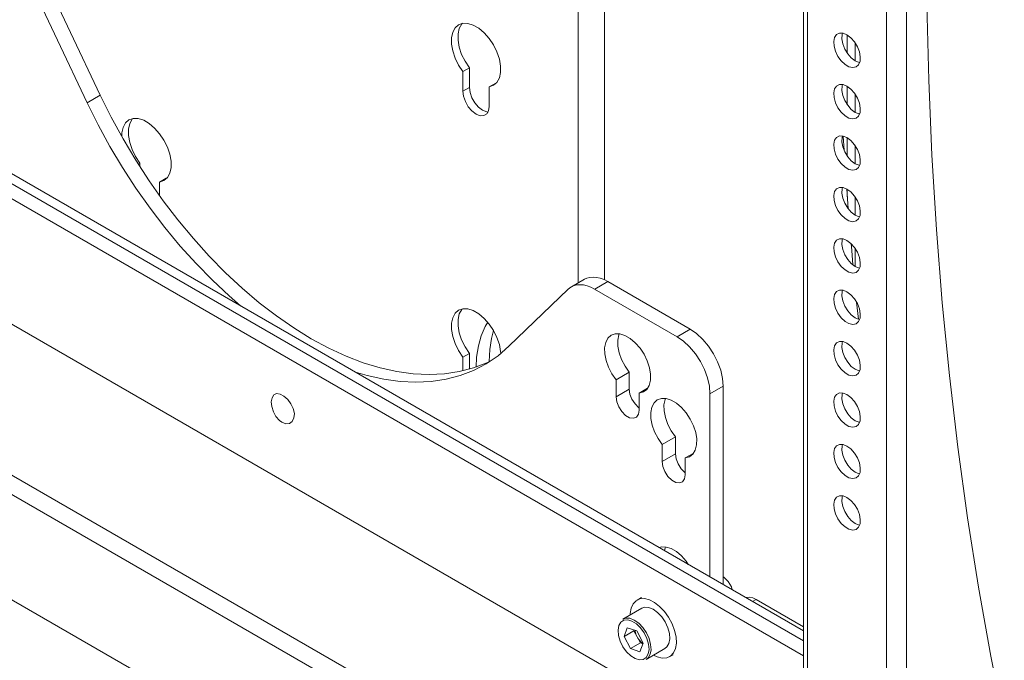
# Model space of a CAD drawing. Units: inches. Extents: x 0 to 16.5, y 0 to 11.7.
# Drawn here: x 13 to 13.5, y 8.7 to 9 of the extents above; entities that cross this region are included whole.
import ezdxf

# ---------------------------------------------------------------- set-up
doc = ezdxf.new("R2010")
doc.units = ezdxf.units.IN
doc.header["$MEASUREMENT"] = 0
doc.layers.add('Calque 1', color=7, linetype='Continuous')

msp = doc.modelspace()

# ---------------------------------------------------------------- linework, layer by layer
at = {"layer": 'Calque 1', "lineweight": 0}
for points in [[(13.3751, 9.08338), (13.3751, 8.32793)], [(13.37683, 9.08097), (13.37683, 8.32551)], [(13.41024, 8.30623), (13.41024, 9.06169)], [(13.4186, 9.06169), (13.4186, 8.30623)], [(13.45998, 8.68247), (13.45427, 8.71102), (13.44909, 8.74002), (13.44445, 8.76943), (13.44035, 8.79926), (13.4368, 8.82948), (13.4338, 8.86009), (13.43133, 8.89108), (13.42941, 8.92243), (13.42805, 8.95413), (13.42721, 8.98618), (13.42695, 9.01855)], [(12.88322, 9.0056), (13.37511, 8.72165)], [(13.3751, 8.72166), (12.88323, 9.00562)], [(12.88269, 9.0017), (13.37511, 8.71744)], [(13.07816, 8.94784), (13.0531, 9.00088)], [(13.28, 9.00333), (13.28, 8.86853)], [(13.29112, 9.00333), (13.29112, 8.86983)], [(12.8827, 8.99541), (13.3751, 8.71115)], [(13.07259, 8.94463), (13.04753, 8.99768)], [(13.24241, 8.95133), (13.24424, 8.95197), (13.24569, 8.95323), (13.2467, 8.95508), (13.24721, 8.95741), (13.24721, 8.96012), (13.2467, 8.96305), (13.24569, 8.96606), (13.24423, 8.96901), (13.24239, 8.97175), (13.24028, 8.97413), (13.23801, 8.97605), (13.23567, 8.9774), (13.23339, 8.97811), (13.2313, 8.97816), (13.22946, 8.97754), (13.22801, 8.97626), (13.22699, 8.97443), (13.22648, 8.97209), (13.22646, 8.9694), (13.22699, 8.96647), (13.22799, 8.96345), (13.22945, 8.9605), (13.23127, 8.95776)], [(13.23099, 8.97811), (13.2308, 8.97787), (13.22978, 8.97602), (13.22926, 8.9737), (13.22926, 8.971), (13.22977, 8.96807), (13.23078, 8.96505), (13.23224, 8.96211), (13.23406, 8.95937)], [(13.39353, 8.97327), (13.39188, 8.97395), (13.39037, 8.97398), (13.38913, 8.97337), (13.3883, 8.97218), (13.38792, 8.9705), (13.38805, 8.9685), (13.38866, 8.96633), (13.3897, 8.9642), (13.39109, 8.96232), (13.3927, 8.96081), (13.39438, 8.95984), (13.39599, 8.9595), (13.39737, 8.95979), (13.39842, 8.96069), (13.39903, 8.96215), (13.39916, 8.96401), (13.39878, 8.96612), (13.39795, 8.96829), (13.39671, 8.97032), (13.3952, 8.97202), (13.39353, 8.97327)], [(13.39702, 8.96227), (13.39535, 8.96351), (13.39384, 8.96523), (13.39262, 8.96726), (13.39177, 8.96943), (13.39139, 8.97154), (13.39152, 8.9734), (13.39169, 8.97398)], [(13.39366, 8.9655), (13.39366, 8.9732)], [(13.39692, 8.96233), (13.39692, 8.97002)], [(13.39887, 8.96157), (13.39869, 8.96159), (13.39702, 8.96227)], [(13.23406, 8.95937), (13.23127, 8.95776)], [(13.23406, 8.95937), (13.23406, 8.95108)], [(13.23127, 8.95776), (13.23127, 8.94947)], [(13.23405, 8.95108), (13.23128, 8.94948)], [(13.23406, 8.95108), (13.23434, 8.94894), (13.23512, 8.94669), (13.23635, 8.94455), (13.23791, 8.94275), (13.23963, 8.94144), (13.24135, 8.94076), (13.24192, 8.94068)], [(13.2452, 8.95294), (13.24241, 8.95133)], [(13.24241, 8.94304), (13.24241, 8.95133)], [(13.2452, 8.95294), (13.24549, 8.953)], [(13.39353, 8.95158), (13.39188, 8.95225), (13.39037, 8.95229), (13.38913, 8.95168), (13.3883, 8.95048), (13.38792, 8.9488), (13.38805, 8.94679), (13.38866, 8.94463), (13.3897, 8.94251), (13.39109, 8.94062), (13.3927, 8.93912), (13.39438, 8.93815), (13.39599, 8.93779), (13.39737, 8.93808), (13.39842, 8.939), (13.39903, 8.94045), (13.39916, 8.94232), (13.39878, 8.94441), (13.39795, 8.94658), (13.39671, 8.94861), (13.3952, 8.95033), (13.39353, 8.95158)], [(13.39702, 8.94056), (13.39535, 8.94182), (13.39384, 8.94354), (13.39262, 8.94557), (13.39177, 8.94773), (13.39139, 8.94984), (13.39152, 8.9517), (13.39169, 8.95229)], [(13.39366, 8.94379), (13.39366, 8.95151)], [(13.0726, 8.94463), (13.07816, 8.94785)], [(13.24314, 8.83566), (13.24139, 8.83483), (13.23573, 8.83265), (13.22977, 8.83108), (13.22353, 8.83013), (13.21705, 8.82981), (13.21034, 8.83013), (13.20345, 8.83108), (13.19641, 8.83263), (13.18923, 8.83483), (13.18195, 8.83762), (13.17462, 8.84101), (13.16724, 8.84498), (13.15988, 8.84952), (13.15253, 8.85461), (13.14527, 8.8602), (13.13809, 8.8663), (13.13103, 8.87287), (13.12414, 8.87988), (13.11745, 8.88731), (13.11096, 8.89511), (13.10473, 8.90326), (13.09877, 8.9117), (13.0931, 8.92044), (13.08777, 8.9294), (13.08278, 8.93855), (13.07816, 8.94784)], [(13.23127, 8.94947), (13.23155, 8.94733), (13.23234, 8.94508), (13.23357, 8.94294), (13.23512, 8.94113), (13.23684, 8.93983), (13.23856, 8.93915), (13.24012, 8.93916), (13.24135, 8.93988), (13.24214, 8.94122), (13.24241, 8.94304)], [(13.39692, 8.94062), (13.39692, 8.94833)], [(13.37511, 8.65801), (12.88269, 8.94227)], [(13.13739, 8.8589), (13.13252, 8.86309), (13.12548, 8.86966), (13.11858, 8.87668), (13.11188, 8.88409), (13.10539, 8.8919), (13.09916, 8.90004), (13.0932, 8.9085), (13.08753, 8.91722), (13.0822, 8.92618), (13.07721, 8.93533), (13.07259, 8.94463)], [(13.10321, 8.91113), (13.10505, 8.91176), (13.10649, 8.91304), (13.10751, 8.91488), (13.10802, 8.91722), (13.10802, 8.91991), (13.10751, 8.92284), (13.10649, 8.92587), (13.10503, 8.92881), (13.1032, 8.93155), (13.1011, 8.93394), (13.09881, 8.93586), (13.09648, 8.9372), (13.0942, 8.93791), (13.0921, 8.93795), (13.09027, 8.93733), (13.08881, 8.93607), (13.0878, 8.93422), (13.08728, 8.9319), (13.08721, 8.93037)], [(13.0918, 8.9379), (13.0916, 8.93768), (13.09058, 8.93583), (13.09006, 8.9335), (13.09006, 8.9308), (13.09058, 8.92787), (13.09159, 8.92486), (13.09305, 8.92191), (13.09487, 8.91916)], [(13.39887, 8.93986), (13.39869, 8.9399), (13.39702, 8.94056)], [(13.39353, 8.92988), (13.39188, 8.93055), (13.39037, 8.93058), (13.38913, 8.92997), (13.3883, 8.92877), (13.38792, 8.92711), (13.38805, 8.92509), (13.38866, 8.92293), (13.3897, 8.92081), (13.39109, 8.91891), (13.3927, 8.91741), (13.39438, 8.91645), (13.39599, 8.91609), (13.39737, 8.91638), (13.39842, 8.9173), (13.39903, 8.91875), (13.39916, 8.92061), (13.39878, 8.92272), (13.39795, 8.92488), (13.39671, 8.92691), (13.3952, 8.92863), (13.39353, 8.92988)], [(13.39702, 8.91887), (13.39535, 8.92012), (13.39384, 8.92183), (13.39262, 8.92386), (13.39177, 8.92602), (13.39139, 8.92813), (13.39152, 8.93), (13.39169, 8.93059)], [(13.39192, 8.93054), (13.39228, 8.92456)], [(13.39366, 8.92209), (13.39366, 8.92981)], [(13.39692, 8.91893), (13.39692, 8.92663)], [(13.09487, 8.91916), (13.09416, 8.91876)], [(13.09487, 8.91916), (13.09487, 8.91765)], [(13.39887, 8.91816), (13.39869, 8.9182), (13.39702, 8.91887)], [(13.10601, 8.91275), (13.10321, 8.91113)], [(13.10601, 8.91275), (13.1063, 8.91279)], [(13.10321, 8.90533), (13.10321, 8.91113)], [(13.39353, 8.90818), (13.39188, 8.90884), (13.39037, 8.90888), (13.38913, 8.90827), (13.3883, 8.90708), (13.38792, 8.9054), (13.38805, 8.9034), (13.38866, 8.90123), (13.3897, 8.89911), (13.39109, 8.89722), (13.3927, 8.89572), (13.39438, 8.89475), (13.39599, 8.8944), (13.39737, 8.89469), (13.39842, 8.89559), (13.39903, 8.89705), (13.39916, 8.89891), (13.39878, 8.90102), (13.39795, 8.90319), (13.39671, 8.90522), (13.3952, 8.90693), (13.39353, 8.90818)], [(13.39702, 8.89718), (13.39535, 8.89841), (13.39384, 8.90013), (13.39262, 8.90216), (13.39177, 8.90433), (13.39139, 8.90644), (13.39152, 8.9083), (13.39169, 8.90888)], [(13.39341, 8.90826), (13.39403, 8.89987)], [(13.39366, 8.90484), (13.39366, 8.90811)], [(13.39692, 8.89723), (13.39692, 8.90493)], [(13.39887, 8.89647), (13.39869, 8.8965), (13.39702, 8.89718)], [(13.39353, 8.88648), (13.39188, 8.88715), (13.39037, 8.88718), (13.38913, 8.88658), (13.3883, 8.88538), (13.38792, 8.8837), (13.38805, 8.88169), (13.38866, 8.87954), (13.3897, 8.87741), (13.39109, 8.87552), (13.3927, 8.87402), (13.39438, 8.87305), (13.39599, 8.87269), (13.39737, 8.87298), (13.39842, 8.8739), (13.39903, 8.87534), (13.39916, 8.87722), (13.39878, 8.87932), (13.39795, 8.88148), (13.39671, 8.88351), (13.3952, 8.88523), (13.39353, 8.88648)], [(13.39702, 8.87547), (13.39535, 8.87672), (13.39384, 8.87844), (13.39262, 8.88047), (13.39177, 8.88263), (13.39139, 8.88473), (13.39152, 8.88661), (13.39169, 8.88719)], [(13.39526, 8.88519), (13.39552, 8.88219), (13.39606, 8.87612)], [(13.39692, 8.87552), (13.39692, 8.88323)], [(13.37511, 8.59434), (12.88269, 8.8786)], [(13.39887, 8.87476), (13.39869, 8.8748), (13.39702, 8.87547)], [(13.28269, 8.87008), (13.2836, 8.87052), (13.28489, 8.87088), (13.2863, 8.87101), (13.28778, 8.87088), (13.28933, 8.87052), (13.29091, 8.86993), (13.29252, 8.86911)], [(13.37511, 8.58619), (12.88269, 8.87045)], [(13.28695, 8.8659), (13.28534, 8.86672), (13.28376, 8.86731), (13.28221, 8.86768), (13.28073, 8.86779), (13.27932, 8.86768), (13.27803, 8.86731), (13.27685, 8.86672), (13.27582, 8.8659)], [(13.28269, 8.87008), (13.27712, 8.86687)], [(13.29253, 8.8691), (13.28696, 8.8659)], [(13.32732, 8.84902), (13.29252, 8.86911)], [(13.27582, 8.8659), (13.25077, 8.84179)], [(13.32176, 8.8458), (13.28695, 8.8659)], [(13.39353, 8.86479), (13.39188, 8.86545), (13.39037, 8.86548), (13.38913, 8.86487), (13.3883, 8.86368), (13.38792, 8.86201), (13.38805, 8.86), (13.38866, 8.85783), (13.3897, 8.85572), (13.39109, 8.85382), (13.3927, 8.85231), (13.39438, 8.85134), (13.39599, 8.851), (13.39737, 8.85129), (13.39842, 8.8522), (13.39903, 8.85365), (13.39916, 8.85551), (13.39878, 8.85762), (13.39795, 8.85979), (13.39671, 8.86181), (13.3952, 8.86354), (13.39353, 8.86479)], [(13.39702, 8.85377), (13.39535, 8.85502), (13.39384, 8.85673), (13.39262, 8.85876), (13.39177, 8.86093), (13.39139, 8.86304), (13.39152, 8.8649), (13.39169, 8.86548)], [(13.39759, 8.86045), (13.39835, 8.85319)], [(13.24727, 8.83869), (13.24721, 8.83957), (13.2467, 8.8425), (13.24569, 8.84551), (13.24423, 8.84845), (13.24239, 8.85119), (13.24028, 8.85358), (13.23801, 8.8555), (13.23567, 8.85684), (13.23339, 8.85757), (13.2313, 8.85761), (13.22946, 8.85698), (13.22801, 8.85572), (13.22699, 8.85387), (13.22648, 8.85154), (13.22646, 8.84884), (13.22699, 8.84591), (13.22799, 8.8429), (13.22945, 8.83994), (13.23127, 8.8372)], [(13.23099, 8.85755), (13.2308, 8.85732), (13.22978, 8.85547), (13.22926, 8.85315), (13.22926, 8.85045), (13.22977, 8.84752), (13.23078, 8.84451), (13.23224, 8.84155), (13.23406, 8.83881)], [(13.24177, 8.85198), (13.2407, 8.85013), (13.23903, 8.84625), (13.23783, 8.84191), (13.23709, 8.83719), (13.23685, 8.83302)], [(13.39887, 8.85306), (13.39869, 8.85309), (13.39702, 8.85377)], [(13.24426, 8.84841), (13.24339, 8.84513), (13.24266, 8.8404), (13.24241, 8.83533), (13.24241, 8.83531)], [(13.30574, 8.822), (13.30752, 8.8225), (13.30896, 8.82361), (13.30998, 8.82529), (13.31053, 8.82745), (13.31057, 8.82997), (13.31013, 8.83273), (13.3092, 8.83559), (13.30784, 8.8384), (13.30613, 8.841), (13.30413, 8.84327), (13.30198, 8.84509), (13.29977, 8.84637), (13.29762, 8.84704), (13.29562, 8.84706), (13.29391, 8.84644), (13.29255, 8.8452), (13.29162, 8.84343), (13.29117, 8.84118), (13.29123, 8.83859), (13.29177, 8.8358), (13.29278, 8.83294), (13.29423, 8.83016), (13.29601, 8.82762)], [(13.29735, 8.84708), (13.29719, 8.84663), (13.29674, 8.8444), (13.29678, 8.8418), (13.29734, 8.83901), (13.29835, 8.83616), (13.2998, 8.83338), (13.30157, 8.83083)], [(13.32175, 8.84581), (13.32732, 8.84902)], [(13.33567, 8.8217), (13.33541, 8.82498), (13.33462, 8.82845), (13.33332, 8.83198), (13.33159, 8.83541), (13.32949, 8.83863), (13.32707, 8.84151), (13.32446, 8.84393), (13.32176, 8.8458)], [(13.32732, 8.84902), (13.33003, 8.84715), (13.33264, 8.84472), (13.33505, 8.84184), (13.33716, 8.83863), (13.33889, 8.83519), (13.34019, 8.83168), (13.34098, 8.8282), (13.34124, 8.82491)], [(13.25077, 8.84179), (13.24614, 8.8378), (13.24116, 8.83441), (13.23582, 8.83162), (13.23016, 8.82943), (13.2242, 8.82786), (13.21796, 8.82691), (13.21148, 8.82661), (13.20478, 8.82691), (13.19788, 8.82786), (13.19084, 8.82943), (13.18596, 8.83084)], [(13.39353, 8.84308), (13.39188, 8.84375), (13.39037, 8.84379), (13.38913, 8.84318), (13.3883, 8.84198), (13.38792, 8.8403), (13.38805, 8.8383), (13.38866, 8.83613), (13.3897, 8.83401), (13.39109, 8.83212), (13.3927, 8.83062), (13.39438, 8.82965), (13.39599, 8.82929), (13.39737, 8.82958), (13.39842, 8.8305), (13.39903, 8.83195), (13.39916, 8.83382), (13.39878, 8.83593), (13.39795, 8.83808), (13.39671, 8.84012), (13.3952, 8.84183), (13.39353, 8.84308)], [(13.39702, 8.83206), (13.39535, 8.83331), (13.39384, 8.83504), (13.39262, 8.83707), (13.39177, 8.83923), (13.39139, 8.84134), (13.39152, 8.8432), (13.39169, 8.84379)], [(13.23406, 8.83881), (13.23127, 8.8372)], [(13.23127, 8.8372), (13.23127, 8.83141)], [(13.23406, 8.83881), (13.23406, 8.83213)], [(13.30157, 8.83083), (13.29601, 8.82762)], [(13.30157, 8.83083), (13.30157, 8.8237)], [(13.39887, 8.83137), (13.39869, 8.8314), (13.39702, 8.83206)], [(13.37511, 8.54169), (12.88269, 8.82595)], [(13.29601, 8.82762), (13.29601, 8.82048)], [(13.34123, 8.82491), (13.33567, 8.8217)], [(13.34124, 8.7412), (13.34124, 8.82491)], [(13.15484, 8.80969), (13.15648, 8.80911), (13.15801, 8.80925), (13.15923, 8.81009), (13.15996, 8.81154), (13.16012, 8.81341), (13.15967, 8.81548), (13.1587, 8.81752), (13.15731, 8.81936), (13.1557, 8.82077), (13.15407, 8.82162), (13.15262, 8.82179), (13.15145, 8.82127), (13.15069, 8.82009), (13.15039, 8.81837), (13.15059, 8.81633), (13.15126, 8.81415), (13.15234, 8.81212), (13.15378, 8.81047), (13.15484, 8.80969)], [(13.30157, 8.8237), (13.296, 8.82049)], [(13.30157, 8.8237), (13.30187, 8.82161), (13.30271, 8.81943), (13.30401, 8.81743), (13.30559, 8.81584), (13.30574, 8.81572)], [(13.30931, 8.82405), (13.30574, 8.822)], [(13.30574, 8.81486), (13.30574, 8.822)], [(13.33567, 8.74443), (13.33567, 8.8217)], [(13.39353, 8.82138), (13.39188, 8.82205), (13.39037, 8.82208), (13.38913, 8.82147), (13.3883, 8.82027), (13.38792, 8.81861), (13.38805, 8.81659), (13.38866, 8.81444), (13.3897, 8.81231), (13.39109, 8.81041), (13.3927, 8.80893), (13.39438, 8.80795), (13.39599, 8.80759), (13.39737, 8.80788), (13.39842, 8.8088), (13.39903, 8.81025), (13.39916, 8.81211), (13.39878, 8.81422), (13.39795, 8.81638), (13.39671, 8.81841), (13.3952, 8.82013), (13.39353, 8.82138)], [(13.39702, 8.81037), (13.39535, 8.81162), (13.39384, 8.81333), (13.39262, 8.81537), (13.39177, 8.81754), (13.39139, 8.81963), (13.39152, 8.8215), (13.39169, 8.82209)], [(13.29601, 8.82048), (13.2963, 8.8184), (13.29714, 8.81622), (13.29844, 8.8142), (13.30003, 8.81262), (13.30171, 8.81165), (13.30331, 8.8114), (13.3046, 8.8119), (13.30545, 8.81311), (13.30574, 8.81486)], [(13.32523, 8.79468), (13.32701, 8.79516), (13.32845, 8.79629), (13.32946, 8.79797), (13.33002, 8.80012), (13.33006, 8.80265), (13.32962, 8.80541), (13.32869, 8.80827), (13.32732, 8.81107), (13.32562, 8.81368), (13.32362, 8.81595), (13.32146, 8.81777), (13.31926, 8.81905), (13.3171, 8.81972), (13.31512, 8.81973), (13.31339, 8.81912), (13.31203, 8.81788), (13.3111, 8.81609), (13.31066, 8.81386), (13.31071, 8.81127), (13.31126, 8.80848), (13.31227, 8.80562), (13.31371, 8.80284), (13.31549, 8.8003)], [(13.31684, 8.81976), (13.31667, 8.81931), (13.31623, 8.81707), (13.31627, 8.81448), (13.31683, 8.81169), (13.31784, 8.80883), (13.31928, 8.80607), (13.32106, 8.80351)], [(13.39887, 8.80966), (13.39869, 8.8097), (13.39702, 8.81037)], [(13.32106, 8.80351), (13.31549, 8.8003)], [(13.31549, 8.8003), (13.31549, 8.79316)], [(13.32106, 8.80351), (13.32106, 8.79638)], [(13.39353, 8.79968), (13.39188, 8.80036), (13.39037, 8.80038), (13.38913, 8.79977), (13.3883, 8.79858), (13.38792, 8.7969), (13.38805, 8.7949), (13.38866, 8.79273), (13.3897, 8.79062), (13.39109, 8.78872), (13.3927, 8.78722), (13.39438, 8.78625), (13.39599, 8.7859), (13.39737, 8.78619), (13.39842, 8.78709), (13.39903, 8.78855), (13.39916, 8.79041), (13.39878, 8.79252), (13.39795, 8.79469), (13.39671, 8.79672), (13.3952, 8.79844), (13.39353, 8.79968)], [(13.39702, 8.78868), (13.39535, 8.78993), (13.39384, 8.79163), (13.39262, 8.79366), (13.39177, 8.79583), (13.39139, 8.79794), (13.39152, 8.7998), (13.39169, 8.80038)], [(13.32105, 8.79638), (13.31548, 8.79316)], [(13.32106, 8.79638), (13.32135, 8.79429), (13.3222, 8.79211), (13.32349, 8.79011), (13.32509, 8.78851), (13.32523, 8.7884)], [(13.3288, 8.79673), (13.32523, 8.79468)], [(13.31549, 8.79316), (13.31578, 8.79107), (13.31663, 8.78888), (13.31792, 8.78688), (13.31952, 8.7853), (13.3212, 8.78433), (13.3228, 8.78408), (13.32409, 8.78458), (13.32494, 8.78579), (13.32523, 8.78754)], [(13.32523, 8.78754), (13.32523, 8.79468)], [(13.39887, 8.78797), (13.39869, 8.788), (13.39702, 8.78868)], [(13.39353, 8.77798), (13.39188, 8.77865), (13.39037, 8.77869), (13.38913, 8.77808), (13.3883, 8.77688), (13.38792, 8.7752), (13.38805, 8.77319), (13.38866, 8.77104), (13.3897, 8.76891), (13.39109, 8.76702), (13.3927, 8.76552), (13.39438, 8.76455), (13.39599, 8.76419), (13.39737, 8.76448), (13.39842, 8.7654), (13.39903, 8.76686), (13.39916, 8.76872), (13.39878, 8.77083), (13.39795, 8.77298), (13.39671, 8.77502), (13.3952, 8.77673), (13.39353, 8.77798)], [(13.39702, 8.76697), (13.39535, 8.76822), (13.39384, 8.76994), (13.39262, 8.77197), (13.39177, 8.77413), (13.39139, 8.77625), (13.39152, 8.77811), (13.39169, 8.77869)], [(13.39887, 8.76626), (13.39869, 8.7663), (13.39702, 8.76697)], [(13.32652, 8.74972), (13.32562, 8.751), (13.32362, 8.75326), (13.32146, 8.75508), (13.31926, 8.75636), (13.3171, 8.75702), (13.31512, 8.75705), (13.3142, 8.75681)], [(13.31684, 8.75707), (13.31667, 8.75662), (13.31639, 8.75555)], [(13.34509, 8.739), (13.3447, 8.74018), (13.34337, 8.74248), (13.34145, 8.74431), (13.34124, 8.74447)], [(13.31549, 8.71013), (13.31741, 8.71026), (13.31903, 8.71101), (13.32028, 8.71234), (13.32112, 8.71419), (13.32148, 8.71647), (13.32134, 8.71906), (13.32073, 8.72183), (13.31967, 8.72465), (13.31821, 8.72737), (13.31644, 8.72984), (13.31441, 8.73197), (13.31226, 8.73362), (13.31009, 8.73473), (13.30799, 8.73525), (13.30609, 8.73512), (13.30446, 8.73437), (13.3032, 8.73304), (13.30237, 8.73119), (13.30202, 8.72891), (13.30201, 8.72843)], [(13.30673, 8.7357), (13.30485, 8.73462)], [(13.35085, 8.73566), (13.3513, 8.73577), (13.35249, 8.73583), (13.3538, 8.73554), (13.35516, 8.7349)], [(13.35517, 8.7349), (13.35366, 8.73403)], [(13.3751, 8.72338), (13.35516, 8.7349)], [(13.30682, 8.73122), (13.29889, 8.72663)], [(13.31834, 8.71631), (13.3187, 8.71826), (13.31853, 8.72054), (13.31787, 8.72297), (13.31676, 8.72538), (13.31526, 8.72759), (13.31351, 8.72944), (13.31163, 8.73079), (13.30976, 8.73154), (13.30803, 8.73163), (13.30682, 8.73122)], [(13.3096, 8.71188), (13.30993, 8.7138), (13.30973, 8.71605), (13.30903, 8.71844), (13.30787, 8.7208), (13.30635, 8.72291), (13.30458, 8.72462), (13.30272, 8.72577), (13.30092, 8.72628), (13.2993, 8.72613), (13.29803, 8.7253), (13.29719, 8.72385), (13.29686, 8.72194), (13.29704, 8.71969), (13.29775, 8.7173), (13.29892, 8.71494), (13.30044, 8.71283), (13.30221, 8.71112), (13.30407, 8.70997), (13.30587, 8.70945), (13.30747, 8.7096), (13.30875, 8.71044), (13.3096, 8.71188)], [(13.29889, 8.72663), (13.3001, 8.72705), (13.30182, 8.72695), (13.3037, 8.72622), (13.30558, 8.72486), (13.30732, 8.72301), (13.30881, 8.7208), (13.30994, 8.71838), (13.3106, 8.71595), (13.31076, 8.71368), (13.31041, 8.71173)], [(13.30069, 8.72297), (13.29938, 8.71925)], [(13.30356, 8.72166), (13.29938, 8.71925)], [(13.3047, 8.72159), (13.30069, 8.72297)], [(13.30366, 8.72194), (13.30356, 8.72166)], [(13.30491, 8.71911), (13.30356, 8.72166)], [(13.30406, 8.7218), (13.3041, 8.72148), (13.30421, 8.72088), (13.30439, 8.7203), (13.30463, 8.7197), (13.30491, 8.71911)], [(13.3047, 8.72159), (13.30739, 8.71648)], [(13.30209, 8.71415), (13.29938, 8.71925)], [(13.30626, 8.71656), (13.30491, 8.71911)], [(13.30491, 8.71911), (13.30524, 8.71855), (13.3056, 8.71801), (13.30601, 8.71751), (13.30644, 8.71706), (13.30688, 8.71666), (13.30734, 8.71633)], [(13.30626, 8.71656), (13.30209, 8.71415)], [(13.30609, 8.71277), (13.30209, 8.71415)], [(13.30609, 8.71277), (13.30739, 8.71648)], [(13.3073, 8.7162), (13.30626, 8.71656)], [(13.30873, 8.70958), (13.31666, 8.71416)], [(13.31666, 8.71416), (13.31749, 8.71484), (13.31834, 8.71631)], [(13.31041, 8.71173), (13.30956, 8.71026), (13.30873, 8.70958)], [(13.31184, 8.71138), (13.31341, 8.71065), (13.31549, 8.71013)], [(13.31863, 8.71076), (13.32006, 8.71158)]]:
    msp.add_lwpolyline(points, dxfattribs=at)

doc.saveas('drawing.dxf')
